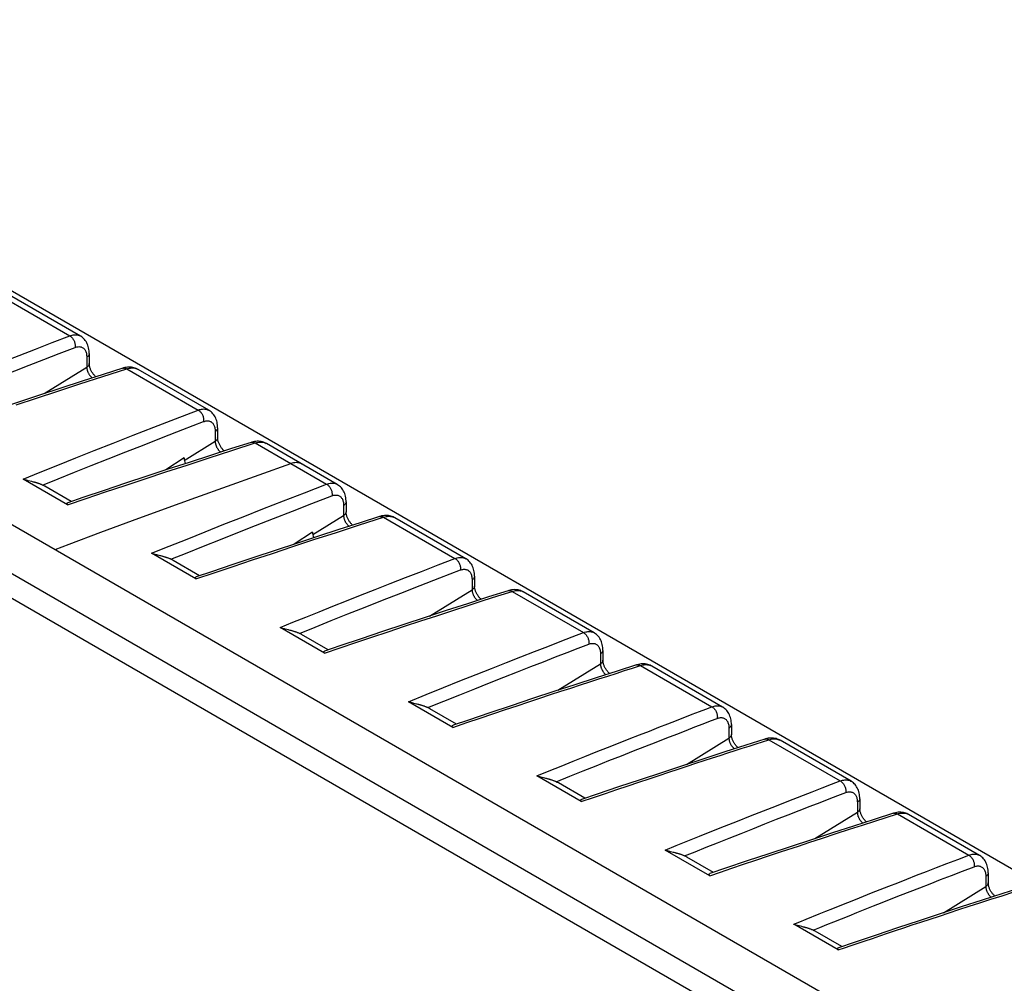
# Model space of a CAD drawing. Units: millimetres. Extents: x 120 to 272, y 29 to 250.
# Drawn here: x 201 to 233, y 189 to 221 of the extents above; entities that cross this region are included whole.
import ezdxf

# ---------------------------------------------------------------- set-up
doc = ezdxf.new("R2010")
doc.units = ezdxf.units.MM
doc.header["$LTSCALE"] = 23.1
doc.layers.get('0').update_dxf_attribs({"linetype": 'CONTINUOUS'})
doc.layers.add('RACCORDO', color=7, linetype='CONTINUOUS')
doc.layers.add('SMUSSO', color=7, linetype='CONTINUOUS')

msp = doc.modelspace()

# ---------------------------------------------------------------- linework, layer by layer
at = {"color": 7, "linetype": 'CONTINUOUS'}
for p, q in [((202.646, 205.333), (201.769, 205.839)), ((206.889, 202.883), (206.011, 203.39)), ((211.131, 200.433), (210.254, 200.94)), ((215.374, 197.984), (214.497, 198.49)), ((219.616, 195.534), (218.739, 196.041)), ((223.859, 193.085), (222.982, 193.591)), ((228.102, 190.635), (227.225, 191.141))]:
    msp.add_line(p, q, dxfattribs=at)
at = {"layer": 'RACCORDO', "color": 7, "linetype": 'CONTINUOUS'}
for p, q in [((159.35, 236.156), (263.717, 175.896)), ((202.95, 210.794), (200.61, 212.145)), ((203.24, 210.217), (203.24, 209.887)), ((207.193, 208.344), (204.853, 209.695)), ((203.46, 209.451), (203.446, 209.465)), ((207.193, 208.344), (207.193, 208.344)), ((207.483, 207.767), (207.483, 207.438)), ((211.436, 205.895), (209.096, 207.246)), ((207.703, 207.002), (207.688, 207.015)), ((202.525, 205.225), (201.058, 206.072)), ((201.341, 205.99), (201.224, 206.018)), ((201.369, 205.983), (201.341, 205.99)), ((211.436, 205.895), (211.436, 205.895)), ((211.726, 205.317), (211.726, 204.988)), ((215.678, 203.445), (213.338, 204.796)), ((211.946, 204.552), (211.931, 204.565)), ((206.767, 202.775), (205.301, 203.622)), ((205.579, 203.542), (205.472, 203.567)), ((205.608, 203.535), (205.579, 203.542)), ((215.678, 203.445), (215.678, 203.445)), ((215.968, 202.868), (215.968, 202.538)), ((219.921, 200.995), (217.581, 202.346)), ((216.188, 202.103), (216.174, 202.116)), ((211.01, 200.326), (209.543, 201.173)), ((209.821, 201.092), (209.714, 201.118)), ((209.851, 201.085), (209.821, 201.092)), ((219.921, 200.995), (219.921, 200.995)), ((220.211, 200.418), (220.211, 200.089)), ((224.164, 198.546), (221.824, 199.897)), ((220.431, 199.653), (220.416, 199.666)), ((215.252, 197.876), (213.785, 198.723)), ((213.965, 198.666), (213.94, 198.672)), ((214.048, 198.646), (213.965, 198.666)), ((214.078, 198.639), (214.048, 198.646)), ((224.164, 198.546), (224.164, 198.546)), ((224.454, 197.969), (224.454, 197.639)), ((228.406, 196.097), (226.066, 197.448)), ((224.673, 197.204), (224.659, 197.216)), ((219.495, 195.426), (218.028, 196.273)), ((218.292, 196.196), (218.199, 196.218)), ((218.321, 196.189), (218.292, 196.196)), ((228.406, 196.097), (228.406, 196.097)), ((228.696, 195.519), (228.696, 195.189)), ((232.649, 193.647), (230.309, 194.998)), ((228.915, 194.755), (228.901, 194.767)), ((223.737, 192.977), (222.27, 193.824)), ((222.535, 193.747), (222.442, 193.769)), ((222.563, 193.74), (222.535, 193.747)), ((232.939, 193.07), (232.939, 192.74)), ((233.157, 192.305), (233.144, 192.317)), ((227.981, 190.527), (226.514, 191.374)), ((226.693, 191.317), (226.668, 191.323)), ((226.777, 191.297), (226.693, 191.317)), ((226.806, 191.29), (226.777, 191.297))]:
    msp.add_line(p, q, dxfattribs=at)
at = {"layer": 'RACCORDO', "color": 253, "linetype": 'CONTINUOUS'}
for p, q in [((200.238, 212.164), (202.596, 210.803)), ((203.16, 210.099), (203.16, 209.769)), ((201.749, 208.896), (203.16, 209.769)), ((203.693, 209.463), (204.481, 209.714)), ((204.481, 209.714), (206.838, 208.353)), ((207.402, 207.649), (207.402, 207.32)), ((206.382, 206.688), (207.402, 207.32)), ((207.949, 207.016), (208.723, 207.265)), ((208.723, 207.265), (211.081, 205.903)), ((206.372, 206.77), (205.772, 206.374)), ((211.645, 205.199), (211.645, 204.87)), ((210.625, 204.238), (211.645, 204.87)), ((212.17, 204.559), (212.966, 204.815)), ((212.966, 204.815), (215.324, 203.454)), ((210.614, 204.321), (210.015, 203.925)), ((215.888, 202.75), (215.888, 202.42)), ((214.478, 201.547), (215.888, 202.42)), ((216.739, 202.216), (217.209, 202.365)), ((217.209, 202.365), (219.566, 201.004)), ((220.13, 200.3), (220.13, 199.971)), ((218.722, 199.099), (220.13, 199.971)), ((221.192, 199.833), (221.451, 199.916)), ((221.451, 199.916), (223.809, 198.555)), ((224.373, 197.851), (224.373, 197.521)), ((222.967, 196.65), (224.373, 197.521)), ((225.484, 197.4), (225.694, 197.467)), ((225.694, 197.467), (228.052, 196.106)), ((228.616, 195.401), (228.616, 195.071)), ((227.212, 194.202), (228.616, 195.071)), ((229.572, 194.901), (229.937, 195.017)), ((229.937, 195.017), (232.295, 193.656)), ((226.107, 193.773), (226.668, 193.958)), ((232.858, 192.952), (232.858, 192.622)), ((231.457, 191.754), (232.858, 192.622)), ((228.193, 190.599), (228.412, 190.674)), ((227.981, 190.527), (228.193, 190.599))]:
    msp.add_line(p, q, dxfattribs=at)
for points in [[(196.815, 208.521), (197.225, 208.687), (197.645, 208.856), (198.075, 209.03), (198.516, 209.206), (198.967, 209.385), (199.433, 209.57), (199.914, 209.76), (200.412, 209.955), (200.928, 210.157), (201.464, 210.367), (202.02, 210.582), (202.596, 210.803)], [(202.596, 210.803), (202.635, 210.816), (202.673, 210.826), (202.71, 210.833), (202.746, 210.837), (202.78, 210.838), (202.814, 210.837), (202.847, 210.832), (202.878, 210.824), (202.909, 210.814), (202.937, 210.801), (202.95, 210.794)], [(202.596, 210.803), (202.615, 210.791), (202.633, 210.778), (202.651, 210.763), (202.668, 210.746), (202.684, 210.728), (202.7, 210.708), (202.714, 210.687), (202.727, 210.665), (202.738, 210.642), (202.749, 210.618), (202.757, 210.593), (202.765, 210.568), (202.77, 210.543), (202.775, 210.518), (202.777, 210.493), (202.778, 210.468), (202.777, 210.444), (202.774, 210.421)], [(197.454, 208.326), (197.834, 208.479), (198.223, 208.635), (198.622, 208.795), (199.03, 208.957), (199.448, 209.123), (199.879, 209.294), (200.323, 209.469), (200.781, 209.648), (201.255, 209.833), (201.745, 210.024), (202.252, 210.219), (202.774, 210.421)], [(202.774, 210.421), (202.801, 210.43), (202.828, 210.437), (202.853, 210.442), (202.878, 210.445), (202.902, 210.446), (202.925, 210.445), (202.948, 210.442), (202.97, 210.437), (202.991, 210.43), (203.011, 210.421), (203.03, 210.41), (203.048, 210.397), (203.064, 210.382), (203.08, 210.366), (203.094, 210.347), (203.107, 210.327), (203.118, 210.305), (203.129, 210.281), (203.138, 210.255), (203.146, 210.227), (203.152, 210.198), (203.156, 210.166), (203.159, 210.133), (203.16, 210.099)], [(203.24, 210.217), (203.24, 210.205), (203.237, 210.19), (203.232, 210.176), (203.225, 210.162), (203.216, 210.148), (203.204, 210.134), (203.191, 210.122), (203.176, 210.11), (203.16, 210.099)], [(203.24, 209.887), (203.24, 209.876), (203.237, 209.861), (203.232, 209.846), (203.225, 209.832), (203.216, 209.818), (203.204, 209.805), (203.191, 209.792), (203.176, 209.78), (203.16, 209.769)], [(203.16, 209.769), (203.16, 209.755), (203.161, 209.74), (203.163, 209.725), (203.165, 209.709), (203.168, 209.693), (203.172, 209.678), (203.177, 209.662), (203.182, 209.646), (203.187, 209.63), (203.194, 209.613), (203.2, 209.598), (203.208, 209.582), (203.216, 209.566), (203.224, 209.551), (203.233, 209.536), (203.243, 209.521), (203.252, 209.507), (203.263, 209.493), (203.273, 209.48), (203.284, 209.467), (203.295, 209.455), (203.306, 209.444), (203.318, 209.433), (203.33, 209.423), (203.341, 209.413), (203.342, 209.413)], [(204.349, 209.736), (204.356, 209.738), (204.373, 209.741), (204.391, 209.742), (204.408, 209.741), (204.426, 209.738), (204.445, 209.732), (204.463, 209.724), (204.481, 209.714)], [(204.481, 209.714), (204.521, 209.726), (204.561, 209.735), (204.6, 209.741), (204.638, 209.744), (204.674, 209.744), (204.71, 209.742), (204.744, 209.736), (204.778, 209.728), (204.81, 209.717), (204.84, 209.703)], [(200.83, 208.528), (201.502, 208.75), (202.203, 208.979), (202.934, 209.218), (203.693, 209.463)], [(201.058, 206.072), (201.621, 206.299), (202.202, 206.533), (202.798, 206.772), (203.408, 207.014), (204.034, 207.262), (204.689, 207.519), (205.377, 207.788), (206.093, 208.066), (206.838, 208.353)], [(206.838, 208.353), (206.877, 208.366), (206.915, 208.376), (206.952, 208.383), (206.988, 208.387), (207.023, 208.388), (207.057, 208.387), (207.089, 208.382), (207.121, 208.375), (207.151, 208.364), (207.18, 208.351), (207.193, 208.344)], [(206.838, 208.353), (206.857, 208.342), (206.876, 208.328), (206.893, 208.313), (206.911, 208.296), (206.927, 208.278), (206.942, 208.258), (206.956, 208.237), (206.969, 208.215), (206.981, 208.192), (206.991, 208.168), (207, 208.143), (207.007, 208.118), (207.013, 208.093), (207.017, 208.068), (207.02, 208.043), (207.02, 208.018), (207.019, 207.994), (207.017, 207.971)], [(202.752, 206.3), (203.304, 206.52), (203.868, 206.743), (204.447, 206.972), (205.051, 207.209), (205.682, 207.455), (206.337, 207.709), (207.017, 207.971)], [(207.017, 207.971), (207.044, 207.98), (207.07, 207.987), (207.096, 207.993), (207.121, 207.996), (207.145, 207.997), (207.168, 207.995), (207.191, 207.992), (207.212, 207.987), (207.233, 207.98), (207.253, 207.971), (207.272, 207.96), (207.29, 207.947), (207.307, 207.933), (207.322, 207.916), (207.336, 207.898), (207.349, 207.878), (207.361, 207.856), (207.372, 207.832), (207.381, 207.806), (207.388, 207.778), (207.394, 207.748), (207.399, 207.717), (207.401, 207.684), (207.402, 207.649)], [(207.483, 207.767), (207.482, 207.755), (207.479, 207.74), (207.474, 207.726), (207.467, 207.712), (207.458, 207.698), (207.447, 207.685), (207.434, 207.672), (207.419, 207.66), (207.402, 207.649)], [(207.483, 207.438), (207.482, 207.426), (207.479, 207.411), (207.474, 207.397), (207.467, 207.383), (207.458, 207.369), (207.447, 207.355), (207.434, 207.343), (207.419, 207.331), (207.402, 207.32)], [(207.402, 207.32), (207.403, 207.305), (207.404, 207.29), (207.405, 207.275), (207.408, 207.259), (207.411, 207.244), (207.415, 207.228), (207.419, 207.212), (207.424, 207.196), (207.43, 207.18), (207.436, 207.164), (207.443, 207.148), (207.45, 207.132), (207.458, 207.117), (207.467, 207.101), (207.476, 207.086), (207.485, 207.072), (207.495, 207.057), (207.505, 207.044), (207.516, 207.03), (207.527, 207.018), (207.538, 207.005), (207.549, 206.994), (207.561, 206.983), (207.572, 206.973), (207.584, 206.964), (207.585, 206.963)], [(208.591, 207.286), (208.599, 207.289), (208.616, 207.292), (208.633, 207.293), (208.651, 207.291), (208.669, 207.288), (208.687, 207.282), (208.705, 207.274), (208.723, 207.265)], [(208.723, 207.265), (208.764, 207.277), (208.803, 207.285), (208.842, 207.291), (208.88, 207.295), (208.917, 207.295), (208.952, 207.292), (208.987, 207.287), (209.02, 207.278), (209.052, 207.267), (209.083, 207.253)], [(202.525, 205.225), (203.145, 205.435), (203.781, 205.648), (204.431, 205.865), (205.093, 206.085), (205.77, 206.308), (206.471, 206.538), (207.198, 206.774), (207.949, 207.016)], [(202.113, 203.75), (202.58, 203.926), (203.628, 204.318), (204.675, 204.705), (205.722, 205.089), (206.768, 205.469), (207.813, 205.844), (208.858, 206.216), (209.902, 206.584)], [(210.266, 206.57), (210.231, 206.587), (210.195, 206.601), (210.158, 206.61), (210.118, 206.615), (210.077, 206.617), (210.035, 206.614), (209.992, 206.608), (209.947, 206.598), (209.902, 206.584)], [(201.697, 205.876), (202.217, 206.085), (202.752, 206.3)], [(205.301, 203.622), (205.879, 203.856), (206.471, 204.094), (207.076, 204.336), (207.693, 204.581), (208.323, 204.83), (208.976, 205.087), (209.655, 205.352), (210.357, 205.624), (211.081, 205.903)], [(211.081, 205.903), (211.12, 205.916), (211.158, 205.927), (211.195, 205.934), (211.231, 205.938), (211.266, 205.939), (211.299, 205.937), (211.332, 205.933), (211.363, 205.925), (211.394, 205.915), (211.423, 205.902), (211.436, 205.895)], [(211.081, 205.903), (211.1, 205.892), (211.118, 205.879), (211.136, 205.863), (211.153, 205.847), (211.169, 205.828), (211.185, 205.808), (211.199, 205.787), (211.212, 205.765), (211.224, 205.742), (211.234, 205.718), (211.243, 205.694), (211.25, 205.669), (211.256, 205.644), (211.26, 205.618), (211.262, 205.593), (211.263, 205.569), (211.262, 205.545), (211.259, 205.521)], [(205.94, 203.426), (206.473, 203.641), (207.019, 203.86), (207.577, 204.082), (208.147, 204.308), (208.729, 204.538), (209.331, 204.774), (209.954, 205.017), (210.597, 205.266), (211.259, 205.521)], [(211.259, 205.521), (211.287, 205.53), (211.313, 205.538), (211.339, 205.543), (211.363, 205.546), (211.387, 205.547), (211.411, 205.546), (211.433, 205.543), (211.455, 205.538), (211.476, 205.531), (211.496, 205.522), (211.515, 205.511), (211.533, 205.498), (211.549, 205.483), (211.565, 205.466), (211.579, 205.448), (211.592, 205.428), (211.604, 205.406), (211.614, 205.382), (211.623, 205.356), (211.631, 205.328), (211.637, 205.298), (211.641, 205.267), (211.644, 205.234), (211.645, 205.199)], [(211.726, 205.317), (211.725, 205.305), (211.722, 205.291), (211.717, 205.276), (211.71, 205.262), (211.701, 205.248), (211.69, 205.235), (211.677, 205.222), (211.662, 205.21), (211.645, 205.199)], [(211.726, 204.988), (211.725, 204.976), (211.722, 204.962), (211.717, 204.947), (211.71, 204.933), (211.701, 204.919), (211.69, 204.906), (211.677, 204.893), (211.662, 204.881), (211.645, 204.87)], [(211.645, 204.87), (211.645, 204.855), (211.646, 204.841), (211.648, 204.825), (211.651, 204.81), (211.654, 204.794), (211.657, 204.778), (211.662, 204.762), (211.667, 204.746), (211.673, 204.73), (211.679, 204.714), (211.686, 204.698), (211.693, 204.682), (211.701, 204.667), (211.71, 204.652), (211.718, 204.637), (211.728, 204.622), (211.738, 204.608), (211.748, 204.594), (211.758, 204.581), (211.769, 204.568), (211.78, 204.556), (211.792, 204.544), (211.803, 204.534), (211.815, 204.523), (211.827, 204.514), (211.827, 204.514)], [(212.834, 204.837), (212.841, 204.839), (212.858, 204.842), (212.876, 204.843), (212.894, 204.842), (212.912, 204.838), (212.93, 204.833), (212.948, 204.825), (212.966, 204.815)], [(212.966, 204.815), (213.006, 204.827), (213.046, 204.836), (213.085, 204.842), (213.123, 204.845), (213.159, 204.845), (213.195, 204.842), (213.23, 204.837), (213.263, 204.828), (213.295, 204.817), (213.325, 204.803)], [(206.767, 202.775), (207.373, 202.98), (207.997, 203.19), (208.638, 203.404), (209.293, 203.621), (209.964, 203.843), (210.666, 204.073), (211.404, 204.312), (212.17, 204.559)], [(209.543, 201.173), (209.966, 201.344), (210.397, 201.517), (210.836, 201.694), (211.283, 201.872), (211.737, 202.053), (212.205, 202.238), (212.686, 202.428), (213.179, 202.622), (213.69, 202.822), (214.218, 203.027), (214.763, 203.238), (215.324, 203.454)], [(215.324, 203.454), (215.363, 203.467), (215.401, 203.477), (215.438, 203.484), (215.474, 203.488), (215.508, 203.489), (215.542, 203.488), (215.575, 203.483), (215.606, 203.476), (215.636, 203.465), (215.665, 203.452), (215.678, 203.445)], [(215.324, 203.454), (215.343, 203.442), (215.361, 203.429), (215.379, 203.414), (215.396, 203.397), (215.412, 203.379), (215.427, 203.359), (215.442, 203.338), (215.455, 203.316), (215.466, 203.293), (215.477, 203.269), (215.485, 203.244), (215.493, 203.219), (215.498, 203.194), (215.502, 203.169), (215.505, 203.144), (215.506, 203.119), (215.505, 203.095), (215.502, 203.072)], [(210.182, 200.977), (210.702, 201.186), (211.237, 201.4), (211.788, 201.62), (212.353, 201.844), (212.933, 202.073), (213.538, 202.31), (214.169, 202.556), (214.823, 202.81), (215.502, 203.072)], [(215.502, 203.072), (215.529, 203.081), (215.556, 203.088), (215.581, 203.093), (215.606, 203.096), (215.63, 203.097), (215.653, 203.096), (215.676, 203.093), (215.698, 203.088), (215.719, 203.081), (215.739, 203.072), (215.758, 203.061), (215.775, 203.048), (215.792, 203.033), (215.807, 203.017), (215.822, 202.998), (215.835, 202.978), (215.846, 202.956), (215.857, 202.932), (215.866, 202.906), (215.874, 202.878), (215.88, 202.849), (215.884, 202.817), (215.887, 202.784), (215.888, 202.75)], [(215.968, 202.868), (215.968, 202.856), (215.965, 202.841), (215.96, 202.827), (215.953, 202.813), (215.943, 202.799), (215.932, 202.785), (215.919, 202.773), (215.904, 202.761), (215.888, 202.75)], [(215.968, 202.538), (215.968, 202.527), (215.965, 202.512), (215.96, 202.497), (215.953, 202.483), (215.943, 202.469), (215.932, 202.456), (215.919, 202.444), (215.904, 202.431), (215.888, 202.42)], [(215.888, 202.42), (215.888, 202.406), (215.889, 202.391), (215.891, 202.376), (215.893, 202.36), (215.896, 202.345), (215.9, 202.329), (215.904, 202.313), (215.91, 202.297), (215.915, 202.281), (215.921, 202.265), (215.928, 202.249), (215.936, 202.233), (215.944, 202.217), (215.952, 202.202), (215.961, 202.187), (215.97, 202.172), (215.98, 202.158), (215.99, 202.144), (216.001, 202.131), (216.012, 202.118), (216.023, 202.106), (216.034, 202.095), (216.046, 202.084), (216.058, 202.074), (216.069, 202.065), (216.07, 202.064)], [(217.077, 202.387), (217.084, 202.389), (217.101, 202.393), (217.119, 202.394), (217.136, 202.392), (217.154, 202.389), (217.173, 202.383), (217.191, 202.375), (217.209, 202.365)], [(217.209, 202.365), (217.249, 202.377), (217.289, 202.386), (217.328, 202.392), (217.365, 202.395), (217.402, 202.396), (217.438, 202.393), (217.472, 202.387), (217.506, 202.379), (217.538, 202.368), (217.568, 202.354)], [(213.656, 201.212), (214.192, 201.388), (214.722, 201.562), (215.248, 201.734), (215.761, 201.9), (216.257, 202.06), (216.739, 202.216)], [(211.01, 200.326), (211.528, 200.501), (212.052, 200.677), (212.58, 200.854), (213.116, 201.033), (213.656, 201.212)], [(219.566, 201.004), (219.605, 201.017), (219.644, 201.027), (219.681, 201.035), (219.716, 201.039), (219.751, 201.04), (219.785, 201.038), (219.817, 201.033), (219.849, 201.026), (219.879, 201.016), (219.908, 201.003), (219.921, 200.995)], [(213.785, 198.723), (214.372, 198.96), (214.939, 199.188), (215.488, 199.408), (216.019, 199.619), (216.531, 199.822), (217.025, 200.017), (217.498, 200.203), (217.953, 200.38), (218.387, 200.549), (218.8, 200.709), (219.193, 200.861), (219.566, 201.004)], [(219.566, 201.004), (219.585, 200.993), (219.604, 200.98), (219.622, 200.964), (219.639, 200.948), (219.655, 200.929), (219.67, 200.909), (219.684, 200.888), (219.697, 200.866), (219.709, 200.843), (219.719, 200.819), (219.728, 200.795), (219.735, 200.77), (219.741, 200.745), (219.745, 200.719), (219.748, 200.694), (219.748, 200.67), (219.747, 200.646), (219.745, 200.622)], [(214.425, 198.527), (214.96, 198.743), (215.479, 198.951), (215.981, 199.151), (216.468, 199.344), (216.938, 199.53), (217.391, 199.709), (217.828, 199.88), (218.247, 200.043), (218.648, 200.199), (219.031, 200.348), (219.397, 200.489), (219.745, 200.622)], [(219.745, 200.622), (219.772, 200.631), (219.798, 200.639), (219.824, 200.644), (219.849, 200.647), (219.873, 200.648), (219.896, 200.647), (219.919, 200.644), (219.94, 200.639), (219.961, 200.631), (219.981, 200.622), (220, 200.611), (220.018, 200.599), (220.035, 200.584), (220.05, 200.567), (220.064, 200.549), (220.077, 200.529), (220.089, 200.507), (220.099, 200.483), (220.109, 200.457), (220.116, 200.429), (220.122, 200.399), (220.127, 200.368), (220.129, 200.335), (220.13, 200.3)], [(220.211, 200.418), (220.21, 200.406), (220.207, 200.392), (220.202, 200.377), (220.195, 200.363), (220.186, 200.349), (220.175, 200.336), (220.162, 200.323), (220.147, 200.311), (220.13, 200.3)], [(220.211, 200.089), (220.21, 200.077), (220.207, 200.062), (220.202, 200.048), (220.195, 200.034), (220.186, 200.02), (220.175, 200.007), (220.162, 199.994), (220.147, 199.982), (220.13, 199.971)], [(218.128, 198.838), (218.481, 198.955), (218.823, 199.067), (219.152, 199.175), (219.471, 199.278), (219.779, 199.378), (220.078, 199.475), (220.368, 199.569), (220.65, 199.659), (220.924, 199.748), (221.192, 199.833)], [(220.13, 199.971), (220.131, 199.956), (220.132, 199.941), (220.133, 199.926), (220.136, 199.911), (220.139, 199.895), (220.143, 199.879), (220.147, 199.863), (220.152, 199.847), (220.158, 199.831), (220.164, 199.815), (220.171, 199.799), (220.178, 199.783), (220.186, 199.768), (220.195, 199.752), (220.204, 199.737), (220.213, 199.723), (220.223, 199.708), (220.233, 199.695), (220.244, 199.681), (220.254, 199.669), (220.266, 199.657), (220.277, 199.645), (220.288, 199.634), (220.3, 199.624), (220.312, 199.615)], [(221.319, 199.938), (221.327, 199.94), (221.344, 199.943), (221.361, 199.944), (221.379, 199.943), (221.397, 199.939), (221.415, 199.934), (221.434, 199.926), (221.451, 199.916)], [(221.451, 199.916), (221.492, 199.928), (221.532, 199.937), (221.57, 199.943), (221.608, 199.946), (221.645, 199.946), (221.68, 199.943), (221.715, 199.938), (221.748, 199.929), (221.78, 199.918), (221.811, 199.904)], [(215.252, 197.876), (215.71, 198.031), (216.151, 198.18), (216.577, 198.323), (216.987, 198.46), (217.381, 198.591), (217.761, 198.717), (218.128, 198.838)], [(222.643, 198.105), (223.164, 198.307), (223.396, 198.397), (223.611, 198.479), (223.809, 198.555)], [(223.809, 198.555), (223.848, 198.568), (223.886, 198.578), (223.923, 198.585), (223.959, 198.589), (223.994, 198.59), (224.027, 198.589), (224.06, 198.584), (224.092, 198.577), (224.122, 198.566), (224.151, 198.553), (224.164, 198.546)], [(223.809, 198.555), (223.828, 198.543), (223.847, 198.53), (223.864, 198.515), (223.881, 198.498), (223.898, 198.48), (223.913, 198.46), (223.927, 198.439), (223.94, 198.417), (223.952, 198.394), (223.962, 198.37), (223.971, 198.345), (223.978, 198.32), (223.984, 198.295), (223.988, 198.27), (223.99, 198.245), (223.991, 198.22), (223.99, 198.196), (223.988, 198.173)], [(218.028, 196.273), (218.433, 196.437), (218.832, 196.598), (219.225, 196.756), (219.612, 196.911), (219.993, 197.063), (220.364, 197.211), (220.726, 197.354), (221.077, 197.493), (221.417, 197.627), (221.744, 197.755), (222.059, 197.878), (222.358, 197.995), (222.643, 198.105)], [(218.667, 196.078), (219.119, 196.26), (219.56, 196.437), (219.991, 196.609), (220.411, 196.777), (220.822, 196.939), (221.218, 197.096), (221.6, 197.246), (221.967, 197.39), (222.317, 197.527), (222.648, 197.656), (222.961, 197.777), (223.252, 197.89), (223.519, 197.993), (223.765, 198.087), (223.988, 198.173)], [(223.988, 198.173), (224.015, 198.182), (224.041, 198.189), (224.067, 198.194), (224.091, 198.197), (224.115, 198.198), (224.139, 198.197), (224.161, 198.194), (224.183, 198.189), (224.204, 198.182), (224.224, 198.173), (224.243, 198.162), (224.261, 198.149), (224.277, 198.134), (224.293, 198.118), (224.307, 198.099), (224.32, 198.079), (224.332, 198.057), (224.342, 198.033), (224.351, 198.007), (224.359, 197.979), (224.365, 197.95), (224.369, 197.918), (224.372, 197.885), (224.373, 197.851)], [(224.454, 197.969), (224.453, 197.957), (224.45, 197.942), (224.445, 197.928), (224.438, 197.914), (224.429, 197.9), (224.418, 197.886), (224.404, 197.874), (224.39, 197.862), (224.373, 197.851)], [(224.454, 197.639), (224.453, 197.627), (224.45, 197.613), (224.445, 197.598), (224.438, 197.584), (224.429, 197.57), (224.418, 197.557), (224.404, 197.544), (224.39, 197.532), (224.373, 197.521)], [(224.373, 197.521), (224.373, 197.506), (224.374, 197.492), (224.376, 197.476), (224.378, 197.461), (224.382, 197.445), (224.385, 197.429), (224.39, 197.413), (224.395, 197.397), (224.4, 197.381), (224.407, 197.365), (224.414, 197.349), (224.421, 197.334), (224.429, 197.318), (224.437, 197.303), (224.446, 197.288), (224.456, 197.273), (224.466, 197.259), (224.476, 197.245), (224.486, 197.232), (224.497, 197.219), (224.508, 197.207), (224.52, 197.195), (224.531, 197.185), (224.543, 197.175), (224.554, 197.166)], [(225.562, 197.489), (225.57, 197.491), (225.587, 197.494), (225.604, 197.495), (225.622, 197.493), (225.64, 197.49), (225.658, 197.484), (225.676, 197.477), (225.694, 197.467)], [(225.694, 197.467), (225.735, 197.479), (225.774, 197.487), (225.813, 197.493), (225.851, 197.497), (225.888, 197.497), (225.923, 197.494), (225.958, 197.488), (225.991, 197.48), (226.023, 197.469), (226.053, 197.455)], [(222.389, 196.395), (222.697, 196.497), (222.994, 196.594), (223.281, 196.688), (223.558, 196.779), (223.826, 196.866), (224.086, 196.95), (224.337, 197.031), (224.58, 197.11), (224.816, 197.186), (225.045, 197.259), (225.268, 197.331), (225.484, 197.4)], [(219.495, 195.426), (219.9, 195.564), (220.293, 195.696), (220.673, 195.824), (221.041, 195.948), (221.397, 196.066), (221.74, 196.18), (222.07, 196.29), (222.389, 196.395)], [(228.052, 196.106), (228.091, 196.119), (228.129, 196.129), (228.166, 196.136), (228.202, 196.14), (228.236, 196.141), (228.27, 196.139), (228.303, 196.135), (228.334, 196.127), (228.365, 196.117), (228.393, 196.104), (228.406, 196.097)], [(226.35, 195.448), (227.118, 195.746), (227.456, 195.877), (227.767, 195.997), (228.052, 196.106)], [(228.052, 196.106), (228.071, 196.094), (228.089, 196.081), (228.107, 196.066), (228.124, 196.049), (228.141, 196.031), (228.156, 196.011), (228.17, 195.99), (228.183, 195.967), (228.195, 195.944), (228.205, 195.92), (228.214, 195.896), (228.221, 195.871), (228.227, 195.846), (228.231, 195.821), (228.233, 195.796), (228.234, 195.771), (228.233, 195.747), (228.23, 195.723)], [(222.91, 193.628), (223.263, 193.771), (223.625, 193.917), (223.997, 194.065), (224.38, 194.218), (224.773, 194.375), (225.165, 194.53), (225.557, 194.685), (225.95, 194.839), (226.33, 194.988), (226.698, 195.132), (227.053, 195.269), (227.385, 195.398), (227.69, 195.516), (227.972, 195.624), (228.23, 195.723)], [(228.23, 195.723), (228.258, 195.733), (228.284, 195.74), (228.309, 195.745), (228.334, 195.748), (228.358, 195.749), (228.381, 195.748), (228.404, 195.745), (228.426, 195.74), (228.447, 195.733), (228.467, 195.724), (228.486, 195.712), (228.503, 195.7), (228.52, 195.685), (228.535, 195.668), (228.55, 195.65), (228.563, 195.63), (228.574, 195.608), (228.585, 195.584), (228.594, 195.558), (228.602, 195.53), (228.608, 195.5), (228.612, 195.469), (228.615, 195.436), (228.616, 195.401)], [(228.696, 195.519), (228.695, 195.508), (228.693, 195.493), (228.688, 195.478), (228.681, 195.464), (228.671, 195.45), (228.66, 195.437), (228.647, 195.424), (228.632, 195.412), (228.616, 195.401)], [(222.27, 193.824), (222.634, 193.972), (223.012, 194.124), (223.403, 194.281), (223.81, 194.444), (224.23, 194.612), (224.654, 194.781), (225.085, 194.951), (225.519, 195.122), (225.94, 195.288), (226.35, 195.448)], [(228.696, 195.189), (228.695, 195.178), (228.693, 195.163), (228.688, 195.149), (228.681, 195.134), (228.671, 195.121), (228.66, 195.107), (228.647, 195.095), (228.632, 195.083), (228.616, 195.071)], [(226.668, 193.958), (227.009, 194.07), (227.462, 194.219), (227.912, 194.366), (228.359, 194.511), (228.786, 194.649), (229.188, 194.779), (229.572, 194.901)], [(228.616, 195.071), (228.616, 195.057), (228.617, 195.042), (228.619, 195.027), (228.621, 195.011), (228.624, 194.996), (228.628, 194.98), (228.632, 194.964), (228.637, 194.948), (228.643, 194.932), (228.649, 194.916), (228.656, 194.9), (228.664, 194.884), (228.672, 194.868), (228.68, 194.853), (228.689, 194.838), (228.698, 194.823), (228.708, 194.809), (228.718, 194.795), (228.729, 194.782), (228.74, 194.769), (228.751, 194.757), (228.762, 194.746), (228.774, 194.735), (228.785, 194.725), (228.796, 194.716)], [(229.805, 195.039), (229.813, 195.041), (229.83, 195.044), (229.847, 195.045), (229.865, 195.044), (229.883, 195.041), (229.901, 195.035), (229.919, 195.027), (229.937, 195.017)], [(229.937, 195.017), (229.978, 195.029), (230.017, 195.038), (230.056, 195.044), (230.094, 195.047), (230.13, 195.047), (230.166, 195.045), (230.201, 195.039), (230.234, 195.031), (230.266, 195.019), (230.296, 195.005)], [(223.737, 192.977), (224.093, 193.098), (224.466, 193.224), (224.854, 193.354), (225.258, 193.489), (225.676, 193.63), (226.107, 193.773)], [(226.92, 191.539), (227.352, 191.714), (227.578, 191.804), (227.81, 191.898), (228.05, 191.994), (228.297, 192.093), (228.552, 192.195), (228.815, 192.299), (229.086, 192.407), (229.366, 192.517), (229.653, 192.631), (229.95, 192.747), (230.255, 192.867), (230.571, 192.99), (230.895, 193.116), (231.229, 193.246), (231.575, 193.379), (231.93, 193.516), (232.295, 193.656)], [(232.295, 193.656), (232.334, 193.669), (232.372, 193.679), (232.409, 193.686), (232.445, 193.69), (232.479, 193.691), (232.513, 193.69), (232.546, 193.685), (232.577, 193.678), (232.607, 193.667), (232.636, 193.654), (232.649, 193.647)], [(232.295, 193.656), (232.314, 193.645), (232.332, 193.632), (232.35, 193.616), (232.367, 193.6), (232.383, 193.581), (232.399, 193.561), (232.413, 193.54), (232.426, 193.518), (232.437, 193.495), (232.448, 193.471), (232.457, 193.447), (232.464, 193.422), (232.47, 193.397), (232.474, 193.371), (232.476, 193.346), (232.477, 193.322), (232.476, 193.297), (232.473, 193.274)], [(227.152, 191.178), (227.375, 191.269), (227.605, 191.361), (227.843, 191.457), (228.089, 191.556), (228.341, 191.657), (228.603, 191.761), (228.873, 191.869), (229.151, 191.979), (229.438, 192.093), (229.735, 192.21), (230.041, 192.331), (230.357, 192.455), (230.682, 192.582), (231.018, 192.713), (231.365, 192.848), (231.723, 192.986), (232.093, 193.128), (232.473, 193.274)], [(232.473, 193.274), (232.5, 193.283), (232.527, 193.291), (232.552, 193.296), (232.577, 193.299), (232.601, 193.3), (232.624, 193.298), (232.647, 193.295), (232.669, 193.29), (232.689, 193.283), (232.709, 193.274), (232.728, 193.263), (232.746, 193.25), (232.763, 193.235), (232.778, 193.219), (232.792, 193.201), (232.805, 193.18), (232.817, 193.159), (232.827, 193.135), (232.836, 193.109), (232.844, 193.081), (232.85, 193.051), (232.855, 193.02), (232.857, 192.987), (232.858, 192.952)], [(232.939, 193.07), (232.938, 193.058), (232.935, 193.043), (232.93, 193.029), (232.923, 193.015), (232.914, 193.001), (232.903, 192.988), (232.89, 192.975), (232.875, 192.963), (232.858, 192.952)], [(232.939, 192.74), (232.938, 192.728), (232.935, 192.713), (232.93, 192.699), (232.923, 192.685), (232.914, 192.671), (232.903, 192.658), (232.89, 192.645), (232.875, 192.633), (232.858, 192.622)], [(232.858, 192.622), (232.859, 192.607), (232.86, 192.592), (232.861, 192.577), (232.864, 192.562), (232.867, 192.546), (232.871, 192.53), (232.875, 192.514), (232.88, 192.498), (232.886, 192.482), (232.892, 192.466), (232.899, 192.45), (232.906, 192.434), (232.914, 192.419), (232.923, 192.403), (232.932, 192.388), (232.941, 192.374), (232.951, 192.36), (232.961, 192.346), (232.972, 192.332), (232.982, 192.32), (232.994, 192.308), (233.005, 192.296), (233.016, 192.285), (233.028, 192.275), (233.038, 192.267)], [(230.718, 191.446), (231.018, 191.544), (231.326, 191.646), (231.644, 191.75), (231.972, 191.858), (232.312, 191.968), (232.661, 192.081), (233.023, 192.198), (233.398, 192.318), (233.784, 192.441)], [(226.514, 191.374), (226.713, 191.455), (226.92, 191.539)], [(228.412, 190.674), (228.871, 190.829), (229.111, 190.909), (229.358, 190.993), (229.614, 191.078), (229.877, 191.166), (230.149, 191.257), (230.429, 191.35), (230.718, 191.446)]]:
    msp.add_lwpolyline(points, dxfattribs=at)
at = {"layer": 'RACCORDO', "color": 7, "linetype": 'CONTINUOUS'}
for points in [[(203.24, 210.217), (203.239, 210.257), (203.236, 210.308), (203.23, 210.357), (203.22, 210.405), (203.209, 210.45), (203.194, 210.494), (203.178, 210.536), (203.158, 210.575), (203.136, 210.613), (203.112, 210.649), (203.086, 210.682), (203.057, 210.712), (203.027, 210.74), (202.995, 210.765), (202.962, 210.787), (202.95, 210.794)], [(203.446, 209.465), (203.431, 209.478), (203.416, 209.494), (203.402, 209.51), (203.387, 209.528), (203.373, 209.546), (203.358, 209.566), (203.345, 209.586), (203.332, 209.607), (203.319, 209.628), (203.308, 209.65), (203.297, 209.672), (203.287, 209.694), (203.278, 209.716), (203.27, 209.737), (203.263, 209.758), (203.257, 209.778), (203.252, 209.798), (203.248, 209.817), (203.245, 209.834), (203.243, 209.851), (203.241, 209.866), (203.24, 209.879), (203.24, 209.887)], [(204.349, 209.736), (203.703, 209.529), (203.003, 209.304), (202.303, 209.077), (201.603, 208.848), (200.901, 208.617), (200.199, 208.385), (199.497, 208.15), (198.794, 207.914), (198.289, 207.744)], [(204.416, 209.754), (204.37, 209.743), (204.349, 209.736)], [(204.55, 209.771), (204.506, 209.768), (204.461, 209.763), (204.416, 209.754)], [(204.853, 209.695), (204.832, 209.707), (204.796, 209.724), (204.759, 209.739), (204.719, 209.751), (204.678, 209.76), (204.637, 209.767), (204.594, 209.77), (204.55, 209.771)], [(207.483, 207.767), (207.482, 207.807), (207.478, 207.858), (207.472, 207.908), (207.463, 207.955), (207.451, 208.001), (207.437, 208.044), (207.42, 208.086), (207.401, 208.126), (207.379, 208.163), (207.355, 208.199), (207.329, 208.232), (207.3, 208.262), (207.27, 208.29), (207.238, 208.315), (207.204, 208.337), (207.193, 208.344)], [(208.591, 207.286), (207.944, 207.079), (207.244, 206.854), (206.543, 206.626), (205.842, 206.397), (205.141, 206.166), (204.439, 205.934), (203.737, 205.7), (203.035, 205.464), (202.532, 205.294)], [(207.688, 207.015), (207.674, 207.029), (207.659, 207.044), (207.644, 207.061), (207.63, 207.078), (207.615, 207.097), (207.601, 207.116), (207.587, 207.136), (207.574, 207.157), (207.562, 207.179), (207.55, 207.2), (207.539, 207.222), (207.529, 207.244), (207.52, 207.266), (207.512, 207.287), (207.505, 207.308), (207.499, 207.329), (207.494, 207.348), (207.49, 207.367), (207.487, 207.385), (207.485, 207.401), (207.484, 207.416), (207.483, 207.429), (207.483, 207.438)], [(208.658, 207.305), (208.613, 207.293), (208.591, 207.286)], [(208.793, 207.321), (208.748, 207.319), (208.703, 207.313), (208.658, 207.305)], [(209.096, 207.245), (209.075, 207.257), (209.039, 207.274), (209.001, 207.289), (208.962, 207.301), (208.921, 207.31), (208.879, 207.317), (208.836, 207.32), (208.793, 207.321)], [(201.224, 206.018), (201.201, 206.024), (201.19, 206.027), (201.179, 206.03), (201.168, 206.032), (201.158, 206.035), (201.147, 206.038), (201.137, 206.041), (201.127, 206.044), (201.117, 206.047), (201.107, 206.051), (201.098, 206.054), (201.089, 206.057), (201.08, 206.061), (201.072, 206.065), (201.065, 206.068), (201.058, 206.072)], [(201.697, 205.876), (201.68, 205.884), (201.662, 205.891), (201.645, 205.898), (201.627, 205.905), (201.61, 205.911), (201.592, 205.918), (201.575, 205.924), (201.557, 205.93), (201.54, 205.935), (201.524, 205.94), (201.507, 205.945), (201.491, 205.95), (201.475, 205.955), (201.459, 205.96), (201.443, 205.964), (201.428, 205.968), (201.413, 205.972), (201.398, 205.976), (201.369, 205.983)], [(211.726, 205.317), (211.725, 205.358), (211.721, 205.409), (211.715, 205.458), (211.706, 205.505), (211.694, 205.551), (211.68, 205.595), (211.663, 205.636), (211.644, 205.676), (211.622, 205.714), (211.598, 205.749), (211.571, 205.782), (211.543, 205.813), (211.512, 205.84), (211.48, 205.866), (211.447, 205.888), (211.436, 205.895)], [(202.525, 205.225), (202.519, 205.229), (202.514, 205.232), (202.509, 205.236), (202.505, 205.239), (202.502, 205.243), (202.499, 205.247), (202.497, 205.25), (202.496, 205.253), (202.495, 205.257), (202.495, 205.26), (202.495, 205.263), (202.496, 205.266), (202.497, 205.269), (202.499, 205.272), (202.501, 205.275), (202.503, 205.277), (202.506, 205.28), (202.509, 205.282), (202.512, 205.285), (202.515, 205.287), (202.519, 205.289), (202.523, 205.291), (202.528, 205.292), (202.532, 205.294)], [(211.931, 204.565), (211.916, 204.579), (211.902, 204.594), (211.887, 204.611), (211.872, 204.628), (211.858, 204.647), (211.844, 204.667), (211.83, 204.687), (211.817, 204.708), (211.804, 204.729), (211.793, 204.751), (211.782, 204.773), (211.772, 204.795), (211.763, 204.816), (211.755, 204.838), (211.748, 204.859), (211.742, 204.879), (211.737, 204.899), (211.733, 204.917), (211.73, 204.935), (211.728, 204.951), (211.726, 204.966), (211.726, 204.98), (211.726, 204.988)], [(212.834, 204.837), (212.187, 204.63), (211.487, 204.404), (210.787, 204.177), (210.086, 203.948), (209.385, 203.717), (208.683, 203.485), (207.981, 203.251), (207.279, 203.015), (206.775, 202.844)], [(212.901, 204.855), (212.855, 204.843), (212.834, 204.837)], [(213.035, 204.871), (212.991, 204.869), (212.946, 204.863), (212.901, 204.855)], [(213.339, 204.796), (213.318, 204.807), (213.282, 204.825), (213.244, 204.839), (213.204, 204.851), (213.164, 204.861), (213.122, 204.867), (213.079, 204.871), (213.035, 204.871)], [(205.472, 203.567), (205.447, 203.574), (205.434, 203.577), (205.422, 203.58), (205.41, 203.583), (205.397, 203.586), (205.386, 203.59), (205.374, 203.593), (205.363, 203.596), (205.353, 203.6), (205.342, 203.604), (205.333, 203.607), (205.324, 203.611), (205.315, 203.615), (205.308, 203.618), (205.301, 203.622)], [(205.94, 203.426), (205.921, 203.435), (205.903, 203.442), (205.884, 203.45), (205.865, 203.457), (205.846, 203.464), (205.828, 203.471), (205.809, 203.477), (205.791, 203.483), (205.773, 203.489), (205.755, 203.494), (205.738, 203.499), (205.72, 203.504), (205.703, 203.509), (205.687, 203.514), (205.67, 203.518), (205.654, 203.523), (205.639, 203.527), (205.608, 203.535)], [(215.968, 202.868), (215.967, 202.908), (215.964, 202.959), (215.957, 203.008), (215.948, 203.056), (215.937, 203.101), (215.922, 203.145), (215.906, 203.187), (215.886, 203.226), (215.864, 203.264), (215.84, 203.3), (215.814, 203.333), (215.785, 203.363), (215.755, 203.391), (215.723, 203.416), (215.69, 203.438), (215.678, 203.445)], [(206.767, 202.775), (206.762, 202.779), (206.756, 202.783), (206.752, 202.786), (206.748, 202.79), (206.744, 202.793), (206.742, 202.797), (206.74, 202.8), (206.739, 202.804), (206.738, 202.807), (206.738, 202.81), (206.738, 202.814), (206.739, 202.817), (206.74, 202.82), (206.741, 202.822), (206.743, 202.825), (206.746, 202.828), (206.748, 202.83), (206.751, 202.833), (206.754, 202.835), (206.758, 202.837), (206.762, 202.839), (206.766, 202.841), (206.77, 202.843), (206.775, 202.844)], [(217.077, 202.387), (216.433, 202.181), (215.734, 201.956), (215.035, 201.729), (214.335, 201.501), (213.634, 201.27), (212.931, 201.037), (212.228, 200.803), (211.524, 200.566), (211.017, 200.395)], [(216.174, 202.116), (216.159, 202.13), (216.144, 202.145), (216.13, 202.161), (216.115, 202.179), (216.1, 202.197), (216.086, 202.217), (216.073, 202.237), (216.06, 202.258), (216.047, 202.279), (216.035, 202.301), (216.025, 202.323), (216.015, 202.345), (216.006, 202.367), (215.998, 202.388), (215.991, 202.409), (215.985, 202.429), (215.98, 202.449), (215.976, 202.468), (215.973, 202.485), (215.97, 202.502), (215.969, 202.517), (215.968, 202.53), (215.968, 202.538)], [(217.144, 202.405), (217.098, 202.394), (217.077, 202.387)], [(217.278, 202.422), (217.234, 202.419), (217.189, 202.414), (217.144, 202.405)], [(217.581, 202.346), (217.56, 202.358), (217.524, 202.375), (217.486, 202.39), (217.447, 202.402), (217.406, 202.411), (217.365, 202.418), (217.322, 202.421), (217.278, 202.422)], [(209.714, 201.118), (209.689, 201.124), (209.677, 201.127), (209.664, 201.13), (209.652, 201.133), (209.64, 201.137), (209.628, 201.14), (209.617, 201.143), (209.606, 201.147), (209.595, 201.15), (209.585, 201.154), (209.575, 201.158), (209.566, 201.161), (209.558, 201.165), (209.55, 201.169), (209.543, 201.173)], [(210.182, 200.977), (210.164, 200.985), (210.145, 200.993), (210.126, 201), (210.108, 201.007), (210.089, 201.014), (210.07, 201.021), (210.052, 201.027), (210.033, 201.033), (210.015, 201.039), (209.998, 201.045), (209.98, 201.05), (209.963, 201.055), (209.946, 201.06), (209.929, 201.064), (209.913, 201.069), (209.897, 201.073), (209.881, 201.077), (209.851, 201.085)], [(220.211, 200.418), (220.21, 200.459), (220.206, 200.51), (220.2, 200.559), (220.191, 200.606), (220.179, 200.652), (220.165, 200.695), (220.148, 200.737), (220.129, 200.777), (220.107, 200.815), (220.083, 200.85), (220.056, 200.883), (220.028, 200.914), (219.998, 200.941), (219.966, 200.966), (219.932, 200.989), (219.921, 200.995)], [(211.01, 200.326), (211.004, 200.329), (210.999, 200.333), (210.994, 200.336), (210.99, 200.34), (210.987, 200.344), (210.984, 200.347), (210.982, 200.351), (210.981, 200.354), (210.98, 200.357), (210.98, 200.361), (210.98, 200.364), (210.981, 200.367), (210.982, 200.37), (210.984, 200.373), (210.986, 200.376), (210.988, 200.378), (210.991, 200.381), (210.994, 200.383), (210.997, 200.385), (211, 200.387), (211.004, 200.389), (211.008, 200.391), (211.013, 200.393), (211.017, 200.395)], [(220.416, 199.666), (220.402, 199.68), (220.387, 199.695), (220.372, 199.712), (220.358, 199.729), (220.343, 199.748), (220.329, 199.767), (220.315, 199.787), (220.302, 199.808), (220.29, 199.83), (220.278, 199.852), (220.267, 199.873), (220.257, 199.895), (220.248, 199.917), (220.24, 199.939), (220.233, 199.959), (220.227, 199.98), (220.222, 199.999), (220.218, 200.018), (220.215, 200.036), (220.213, 200.052), (220.212, 200.067), (220.211, 200.08), (220.211, 200.089)], [(221.319, 199.938), (220.679, 199.733), (219.984, 199.509), (219.287, 199.283), (218.587, 199.055), (217.886, 198.824), (217.183, 198.591), (216.477, 198.355), (215.77, 198.118), (215.26, 197.945)], [(221.386, 199.956), (221.341, 199.944), (221.319, 199.938)], [(221.521, 199.972), (221.476, 199.97), (221.432, 199.965), (221.386, 199.956)], [(221.824, 199.897), (221.803, 199.908), (221.767, 199.925), (221.729, 199.94), (221.69, 199.952), (221.649, 199.962), (221.607, 199.968), (221.564, 199.972), (221.521, 199.972)], [(213.94, 198.672), (213.916, 198.678), (213.904, 198.681), (213.893, 198.684), (213.882, 198.687), (213.871, 198.69), (213.86, 198.694), (213.849, 198.697), (213.839, 198.7), (213.828, 198.704), (213.818, 198.707), (213.809, 198.711), (213.801, 198.715), (213.793, 198.719), (213.785, 198.723)], [(214.425, 198.527), (214.406, 198.535), (214.388, 198.543), (214.369, 198.551), (214.35, 198.558), (214.331, 198.565), (214.313, 198.571), (214.294, 198.578), (214.276, 198.584), (214.258, 198.589), (214.24, 198.595), (214.223, 198.6), (214.205, 198.605), (214.188, 198.61), (214.172, 198.615), (214.155, 198.619), (214.139, 198.623), (214.124, 198.627), (214.108, 198.631), (214.078, 198.639)], [(224.454, 197.969), (224.453, 198.009), (224.449, 198.06), (224.443, 198.11), (224.434, 198.157), (224.422, 198.202), (224.408, 198.246), (224.391, 198.288), (224.371, 198.328), (224.35, 198.365), (224.325, 198.401), (224.299, 198.434), (224.271, 198.464), (224.24, 198.492), (224.208, 198.517), (224.175, 198.539), (224.164, 198.546)], [(215.252, 197.876), (215.246, 197.88), (215.241, 197.883), (215.236, 197.887), (215.232, 197.89), (215.229, 197.894), (215.227, 197.898), (215.225, 197.901), (215.223, 197.905), (215.223, 197.908), (215.222, 197.911), (215.223, 197.914), (215.223, 197.917), (215.224, 197.92), (215.226, 197.923), (215.228, 197.926), (215.23, 197.929), (215.233, 197.931), (215.236, 197.933), (215.239, 197.936), (215.243, 197.938), (215.246, 197.94), (215.251, 197.942), (215.255, 197.944), (215.26, 197.945)], [(225.562, 197.489), (224.927, 197.286), (224.235, 197.063), (223.54, 196.838), (222.842, 196.61), (222.141, 196.379), (221.436, 196.145), (220.728, 195.909), (220.017, 195.67), (219.502, 195.496)], [(224.659, 197.216), (224.644, 197.23), (224.63, 197.246), (224.615, 197.262), (224.6, 197.279), (224.586, 197.298), (224.572, 197.318), (224.558, 197.338), (224.545, 197.359), (224.532, 197.38), (224.521, 197.402), (224.51, 197.424), (224.5, 197.446), (224.491, 197.467), (224.483, 197.489), (224.476, 197.51), (224.47, 197.53), (224.465, 197.55), (224.461, 197.568), (224.458, 197.586), (224.456, 197.602), (224.454, 197.617), (224.454, 197.631), (224.454, 197.639)], [(225.629, 197.507), (225.584, 197.495), (225.562, 197.489)], [(225.763, 197.523), (225.719, 197.521), (225.674, 197.515), (225.629, 197.507)], [(226.067, 197.447), (226.046, 197.459), (226.01, 197.476), (225.972, 197.491), (225.932, 197.503), (225.892, 197.512), (225.85, 197.519), (225.807, 197.522), (225.763, 197.523)], [(218.199, 196.218), (218.174, 196.225), (218.161, 196.228), (218.149, 196.231), (218.137, 196.234), (218.125, 196.237), (218.113, 196.241), (218.101, 196.244), (218.09, 196.247), (218.08, 196.251), (218.07, 196.255), (218.06, 196.258), (218.051, 196.262), (218.043, 196.266), (218.035, 196.269), (218.028, 196.273)], [(218.667, 196.078), (218.649, 196.086), (218.63, 196.094), (218.611, 196.101), (218.592, 196.108), (218.574, 196.115), (218.555, 196.122), (218.536, 196.128), (218.518, 196.134), (218.5, 196.14), (218.482, 196.145), (218.465, 196.151), (218.448, 196.156), (218.431, 196.16), (218.414, 196.165), (218.398, 196.17), (218.382, 196.174), (218.366, 196.178), (218.35, 196.182), (218.321, 196.189)], [(228.696, 195.519), (228.695, 195.56), (228.692, 195.611), (228.685, 195.66), (228.676, 195.707), (228.665, 195.753), (228.65, 195.797), (228.633, 195.838), (228.614, 195.878), (228.592, 195.916), (228.568, 195.951), (228.542, 195.984), (228.513, 196.015), (228.483, 196.043), (228.451, 196.068), (228.418, 196.09), (228.406, 196.097)], [(219.495, 195.426), (219.489, 195.43), (219.483, 195.434), (219.479, 195.437), (219.475, 195.441), (219.472, 195.444), (219.469, 195.448), (219.467, 195.451), (219.466, 195.455), (219.465, 195.458), (219.465, 195.461), (219.465, 195.465), (219.466, 195.468), (219.467, 195.471), (219.469, 195.474), (219.471, 195.476), (219.473, 195.479), (219.475, 195.481), (219.478, 195.484), (219.482, 195.486), (219.485, 195.488), (219.489, 195.49), (219.493, 195.492), (219.497, 195.494), (219.502, 195.496)], [(228.901, 194.767), (228.887, 194.781), (228.872, 194.796), (228.858, 194.812), (228.843, 194.83), (228.828, 194.848), (228.814, 194.868), (228.801, 194.888), (228.787, 194.909), (228.775, 194.931), (228.763, 194.952), (228.753, 194.974), (228.743, 194.996), (228.734, 195.018), (228.726, 195.039), (228.719, 195.06), (228.713, 195.081), (228.708, 195.1), (228.704, 195.119), (228.701, 195.136), (228.698, 195.153), (228.697, 195.168), (228.696, 195.181), (228.696, 195.189)], [(229.805, 195.039), (229.175, 194.838), (228.488, 194.617), (227.796, 194.393), (227.099, 194.165), (226.397, 193.934), (225.691, 193.7), (224.981, 193.463), (224.265, 193.222), (223.745, 193.046)], [(229.872, 195.057), (229.827, 195.046), (229.805, 195.039)], [(230.006, 195.074), (229.962, 195.071), (229.917, 195.066), (229.872, 195.057)], [(230.309, 194.998), (230.288, 195.009), (230.252, 195.027), (230.214, 195.041), (230.175, 195.054), (230.135, 195.063), (230.093, 195.069), (230.05, 195.073), (230.006, 195.074)], [(222.442, 193.769), (222.417, 193.775), (222.404, 193.778), (222.392, 193.781), (222.379, 193.784), (222.367, 193.788), (222.355, 193.791), (222.344, 193.794), (222.333, 193.798), (222.323, 193.801), (222.312, 193.805), (222.303, 193.809), (222.294, 193.812), (222.285, 193.816), (222.278, 193.82), (222.27, 193.824)], [(222.91, 193.628), (222.891, 193.636), (222.872, 193.644), (222.854, 193.652), (222.835, 193.659), (222.816, 193.666), (222.797, 193.672), (222.779, 193.678), (222.761, 193.685), (222.743, 193.69), (222.725, 193.696), (222.708, 193.701), (222.69, 193.706), (222.673, 193.711), (222.657, 193.715), (222.64, 193.72), (222.624, 193.724), (222.609, 193.728), (222.593, 193.732), (222.563, 193.74)], [(232.939, 193.07), (232.938, 193.11), (232.934, 193.162), (232.928, 193.211), (232.919, 193.258), (232.907, 193.304), (232.893, 193.347), (232.876, 193.389), (232.857, 193.429), (232.835, 193.466), (232.811, 193.502), (232.784, 193.535), (232.756, 193.565), (232.726, 193.593), (232.694, 193.618), (232.66, 193.641), (232.649, 193.647)], [(223.737, 192.977), (223.731, 192.98), (223.726, 192.984), (223.722, 192.988), (223.718, 192.991), (223.714, 192.995), (223.712, 192.998), (223.71, 193.002), (223.709, 193.005), (223.708, 193.009), (223.708, 193.012), (223.708, 193.015), (223.709, 193.018), (223.71, 193.021), (223.711, 193.024), (223.713, 193.027), (223.716, 193.029), (223.718, 193.032), (223.721, 193.034), (223.724, 193.036), (223.728, 193.039), (223.732, 193.041), (223.736, 193.042), (223.74, 193.044), (223.745, 193.046)], [(234.048, 192.59), (233.424, 192.391), (232.74, 192.171), (232.05, 191.948), (231.355, 191.721), (230.654, 191.49), (229.946, 191.255), (229.233, 191.017), (228.514, 190.775), (227.988, 190.596)], [(233.144, 192.317), (233.13, 192.331), (233.115, 192.346), (233.1, 192.363), (233.085, 192.38), (233.071, 192.399), (233.057, 192.418), (233.043, 192.439), (233.03, 192.459), (233.018, 192.481), (233.006, 192.503), (232.995, 192.524), (232.985, 192.546), (232.976, 192.568), (232.968, 192.59), (232.961, 192.611), (232.955, 192.631), (232.95, 192.65), (232.946, 192.669), (232.943, 192.687), (232.941, 192.703), (232.94, 192.718), (232.939, 192.732), (232.939, 192.74)], [(226.668, 191.323), (226.644, 191.329), (226.632, 191.332), (226.621, 191.335), (226.609, 191.338), (226.598, 191.341), (226.588, 191.345), (226.577, 191.348), (226.567, 191.351), (226.557, 191.355), (226.547, 191.359), (226.537, 191.362), (226.529, 191.366), (226.521, 191.37), (226.514, 191.374)], [(227.152, 191.178), (227.134, 191.187), (227.115, 191.194), (227.096, 191.202), (227.078, 191.209), (227.059, 191.216), (227.04, 191.223), (227.022, 191.229), (227.003, 191.235), (226.985, 191.241), (226.968, 191.246), (226.95, 191.251), (226.933, 191.256), (226.916, 191.261), (226.9, 191.266), (226.883, 191.27), (226.867, 191.274), (226.852, 191.278), (226.836, 191.282), (226.806, 191.29)], [(227.981, 190.527), (227.975, 190.531), (227.969, 190.534), (227.965, 190.538), (227.961, 190.542), (227.958, 190.545), (227.955, 190.549), (227.953, 190.552), (227.952, 190.556), (227.951, 190.559), (227.951, 190.562), (227.951, 190.565), (227.952, 190.568), (227.953, 190.571), (227.954, 190.574), (227.956, 190.577), (227.959, 190.58), (227.961, 190.582), (227.964, 190.584), (227.967, 190.587), (227.971, 190.589), (227.975, 190.591), (227.979, 190.593), (227.983, 190.595), (227.988, 190.596)]]:
    msp.add_lwpolyline(points, dxfattribs=at)
for centre, major_axis, ratio, start_param, end_param in [((206.584, 206.647), (-0.15, 0.26), 0.576629, 7.067926, 7.758548), ((200.514, 203.562), (1.234, 2.289), 0.556843, -0.016276, 0.039123), ((210.826, 204.198), (-0.15, 0.26), 0.576629, 7.067926, 7.758378), ((204.757, 201.112), (1.234, 2.289), 0.556843, -0.016276, 0.039101), ((208.999, 198.662), (1.234, 2.289), 0.556843, -0.016276, 0.039195), ((213.242, 196.213), (1.234, 2.289), 0.556843, -0.016276, 0.039356), ((217.485, 193.763), (1.234, 2.289), 0.556843, -0.016276, 0.039525), ((221.727, 191.313), (1.234, 2.289), 0.556843, -0.016276, 0.039651), ((225.97, 188.864), (1.234, 2.289), 0.556843, -0.016276, 0.039678)]:
    msp.add_ellipse(centre, major_axis=major_axis, ratio=ratio, start_param=start_param, end_param=end_param, dxfattribs=at)
at = {"layer": 'SMUSSO', "color": 7, "linetype": 'CONTINUOUS'}
for p, q in [((122.367, 249.794), (271.213, 163.852)), ((269.446, 163.24), (120.953, 248.978)), ((269.092, 162.628), (120.6, 248.365))]:
    msp.add_line(p, q, dxfattribs=at)

doc.saveas('drawing.dxf')
